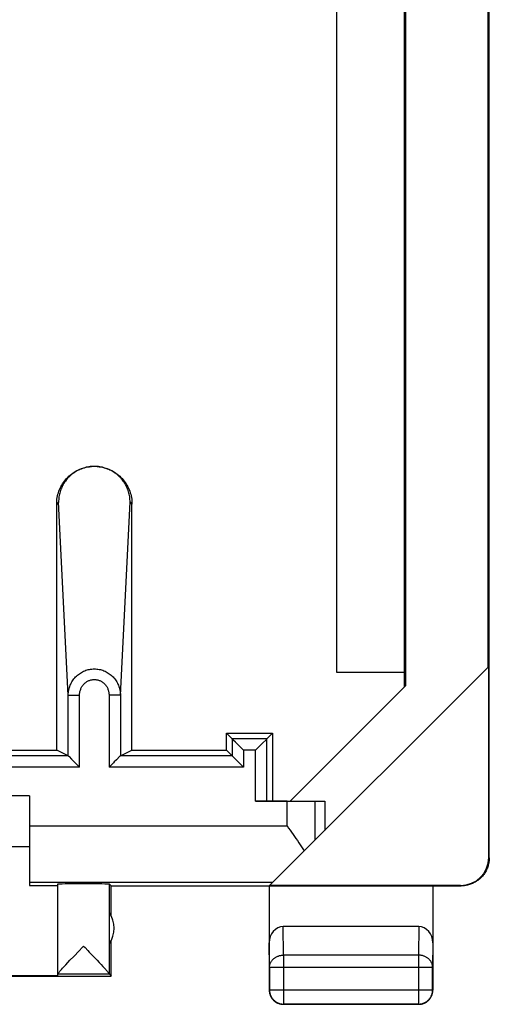
# Model space of a CAD drawing. Units: millimetres. Extents: x -22.5 to 22.4, y -24.7 to 24.3.
# Drawn here: x 14.1 to 22.4, y -24.7 to -7.2 of the extents above; entities that cross this region are included whole.
import ezdxf

# ---------------------------------------------------------------- set-up
doc = ezdxf.new("R2010")
doc.units = ezdxf.units.MM
doc.header["$LTSCALE"] = 16.335
doc.layers.get('0').update_dxf_attribs({"linetype": 'CONTINUOUS'})
doc.layers.add('DRAFT', color=7, linetype='CONTINUOUS')
doc.layers.add('RACCORDO', color=7, linetype='CONTINUOUS')

msp = doc.modelspace()

# ---------------------------------------------------------------- linework, layer by layer
at = {"color": 7, "linetype": 'CONTINUOUS'}
for p, q in [((22.4, -22.059), (22.4, 21.741)), ((20.9, -19.028), (20.9, 18.71)), ((20.917, 18.692), (20.917, -19.01)), ((19.7, -18.774), (19.7, 18.456)), ((22.383, -18.676), (22.383, 18.358)), ((14.733, -20.15), (14.733, -15.787)), ((16.067, -20.15), (16.067, -15.787)), ((18.506, -22.553), (22.392, -18.667)), ((22.392, -22.053), (22.392, -18.667)), ((20.9, -18.774), (19.7, -18.774)), ((18.869, -21.059), (20.917, -19.01)), ((17.741, -19.85), (18.559, -19.85)), ((17.844, -19.953), (17.741, -19.85)), ((17.741, -20.15), (17.741, -19.85)), ((18.456, -19.953), (18.559, -19.85)), ((18.559, -19.85), (18.559, -21.059)), ((17.903, -20.012), (17.857, -19.966)), ((18.044, -20.153), (17.903, -20.012)), ((18.256, -20.153), (18.38, -20.029)), ((18.38, -20.029), (18.443, -19.966)), ((7.767, -20.15), (14.733, -20.15)), ((14.939, -20.253), (14.733, -20.15)), ((15.861, -20.253), (16.067, -20.15)), ((16.067, -20.15), (17.741, -20.15)), ((17.844, -20.253), (17.741, -20.15)), ((14.952, -20.266), (14.997, -20.312)), ((14.997, -20.312), (15.139, -20.453)), ((15.741, -20.374), (15.661, -20.453)), ((15.754, -20.361), (15.741, -20.374)), ((15.791, -20.324), (15.754, -20.361)), ((15.854, -20.261), (15.791, -20.324)), ((17.857, -20.266), (17.851, -20.26)), ((17.868, -20.277), (17.857, -20.266)), ((17.914, -20.323), (17.868, -20.277)), ((17.951, -20.36), (17.914, -20.323)), ((17.964, -20.373), (17.951, -20.36)), ((18.044, -20.453), (17.964, -20.373)), ((14.25, -20.959), (8.25, -20.959)), ((14.25, -20.959), (14.25, -22.553)), ((18.256, -21.059), (18.817, -21.059)), ((18.817, -21.059), (19.483, -21.059)), ((19.483, -21.059), (19.483, -21.577)), ((8.25, -21.859), (14.25, -21.859)), ((22.4, -22.059), (22.4, -22.078)), ((14.25, -22.553), (14.75, -22.553)), ((14.75, -22.527), (14.75, -24.153)), ((15.7, -22.559), (15.668, -22.527)), ((15.7, -22.559), (21.9, -22.559)), ((15.7, -23.091), (15.7, -22.559)), ((18.5, -22.559), (18.5, -24.409)), ((21.892, -22.553), (18.506, -22.553)), ((21.4, -22.559), (21.4, -24.409)), ((15.668, -23.583), (15.668, -23.035)), ((21.151, -23.282), (18.749, -23.282)), ((15.7, -24.159), (15.7, -23.527)), ((15.183, -23.654), (15.209, -23.627)), ((14.895, -23.957), (14.929, -23.92)), ((14.929, -23.92), (14.968, -23.879)), ((14.968, -23.879), (15.034, -23.81)), ((15.384, -23.81), (15.449, -23.879)), ((15.449, -23.879), (15.488, -23.919)), ((15.488, -23.919), (15.522, -23.956)), ((14.816, -24.043), (14.838, -24.018)), ((14.838, -24.018), (14.865, -23.989)), ((14.865, -23.989), (14.895, -23.957)), ((15.522, -23.956), (15.552, -23.989)), ((15.552, -23.989), (15.579, -24.017)), ((14.75, -24.153), (12.45, -24.153)), ((12.45, -24.159), (15.7, -24.159)), ((15.668, -24.127), (15.7, -24.159)), ((21.15, -24.659), (18.75, -24.659))]:
    msp.add_line(p, q, dxfattribs=at)
at = {"color": 250, "linetype": 'CONTINUOUS'}
for p, q in [((14.766, -15.754), (14.733, -15.787)), ((14.939, -19.176), (14.766, -15.754)), ((15.861, -19.176), (16.034, -15.754)), ((16.034, -15.754), (16.067, -15.787)), ((14.939, -19.176), (15.139, -19.176)), ((14.939, -20.253), (14.939, -19.176)), ((15.139, -20.453), (15.139, -19.176)), ((15.861, -19.176), (15.661, -19.176)), ((15.661, -19.176), (15.661, -20.453)), ((15.861, -19.176), (15.861, -20.253)), ((18.456, -19.953), (17.844, -19.953)), ((17.844, -19.953), (17.844, -20.253)), ((18.456, -21.059), (18.456, -19.953)), ((14.939, -20.253), (7.561, -20.253)), ((17.844, -20.253), (15.861, -20.253)), ((18.256, -20.153), (18.044, -20.153)), ((18.044, -20.153), (18.044, -20.453)), ((18.256, -21.059), (18.256, -20.153)), ((15.139, -20.453), (7.361, -20.453)), ((18.044, -20.453), (15.661, -20.453)), ((18.817, -21.495), (18.817, -21.059)), ((19.317, -21.743), (19.317, -21.059)), ((14.25, -21.495), (18.817, -21.495)), ((22.392, -22.053), (22.4, -22.059)), ((14.25, -22.495), (18.564, -22.495)), ((15.668, -24.125), (15.668, -22.527)), ((21.892, -22.553), (21.9, -22.559)), ((18.754, -23.787), (18.749, -23.282)), ((21.151, -23.282), (21.146, -23.787)), ((18.504, -24.003), (18.5, -23.57)), ((21.4, -23.57), (21.396, -24.003)), ((21.146, -23.787), (18.754, -23.787)), ((18.754, -23.787), (18.754, -24.655)), ((21.146, -23.787), (21.146, -24.655)), ((18.504, -24.003), (21.396, -24.003)), ((18.504, -24.003), (18.504, -24.405)), ((21.396, -24.405), (21.396, -24.003)), ((15.668, -24.127), (14.75, -24.127)), ((18.5, -24.409), (18.504, -24.405)), ((18.504, -24.405), (21.396, -24.405)), ((21.4, -24.409), (21.396, -24.405)), ((18.75, -24.659), (18.754, -24.655)), ((18.754, -24.655), (21.146, -24.655)), ((21.15, -24.659), (21.146, -24.655))]:
    msp.add_line(p, q, dxfattribs=at)
at = {"color": 7, "linetype": 'CONTINUOUS'}
for points in [[(14.733, -15.787), (14.733, -15.758), (14.735, -15.729), (14.738, -15.7), (14.743, -15.671), (14.748, -15.643), (14.755, -15.614), (14.763, -15.586), (14.773, -15.559), (14.783, -15.532), (14.795, -15.505), (14.808, -15.479), (14.822, -15.454), (14.837, -15.429), (14.853, -15.404), (14.87, -15.381), (14.889, -15.358), (14.908, -15.336), (14.928, -15.315), (14.949, -15.295), (14.971, -15.276), (14.993, -15.258), (15.017, -15.24), (15.041, -15.224), (15.066, -15.209), (15.092, -15.195), (15.118, -15.182), (15.145, -15.17), (15.172, -15.16), (15.199, -15.15), (15.227, -15.142), (15.255, -15.135), (15.284, -15.13), (15.312, -15.125), (15.341, -15.122), (15.35, -15.121)], [(16.034, -15.754), (16.034, -15.73), (16.032, -15.707), (16.03, -15.684), (16.027, -15.66), (16.023, -15.637), (16.018, -15.614), (16.013, -15.592), (16.006, -15.569), (15.999, -15.547), (15.991, -15.525), (15.982, -15.503), (15.972, -15.481), (15.962, -15.46), (15.95, -15.44), (15.938, -15.419), (15.926, -15.399), (15.912, -15.38), (15.898, -15.361), (15.883, -15.343), (15.867, -15.325), (15.851, -15.308), (15.834, -15.291), (15.816, -15.275), (15.798, -15.26), (15.779, -15.246), (15.76, -15.232), (15.74, -15.218), (15.72, -15.206), (15.699, -15.194), (15.677, -15.184), (15.656, -15.173), (15.634, -15.164), (15.611, -15.156), (15.589, -15.148), (15.566, -15.142), (15.543, -15.136), (15.519, -15.131), (15.495, -15.127), (15.472, -15.123), (15.448, -15.121), (15.424, -15.12), (15.4, -15.119), (15.376, -15.12), (15.352, -15.121), (15.328, -15.123), (15.305, -15.127), (15.281, -15.131), (15.257, -15.136), (15.234, -15.142), (15.211, -15.148), (15.189, -15.156), (15.166, -15.164), (15.144, -15.173), (15.123, -15.184), (15.101, -15.194), (15.08, -15.206), (15.06, -15.218), (15.04, -15.232), (15.021, -15.246), (15.002, -15.26), (14.984, -15.275), (14.966, -15.291), (14.949, -15.308), (14.933, -15.325), (14.917, -15.343), (14.902, -15.361), (14.888, -15.38), (14.874, -15.399), (14.862, -15.419), (14.85, -15.44), (14.838, -15.46), (14.828, -15.481), (14.818, -15.503), (14.809, -15.525), (14.801, -15.547), (14.794, -15.569), (14.787, -15.592), (14.782, -15.614), (14.777, -15.637), (14.773, -15.66), (14.77, -15.684), (14.768, -15.707), (14.766, -15.73), (14.766, -15.754)], [(15.45, -15.121), (15.458, -15.122), (15.487, -15.125), (15.516, -15.13), (15.544, -15.135), (15.572, -15.142), (15.6, -15.15), (15.628, -15.16), (15.655, -15.17), (15.682, -15.182), (15.708, -15.195), (15.734, -15.209), (15.759, -15.224), (15.783, -15.24), (15.806, -15.257), (15.829, -15.275), (15.851, -15.295), (15.872, -15.315), (15.892, -15.336), (15.911, -15.358), (15.93, -15.381), (15.947, -15.404), (15.963, -15.428), (15.978, -15.453), (15.992, -15.479), (16.005, -15.505), (16.017, -15.531), (16.027, -15.558), (16.036, -15.586), (16.045, -15.614), (16.052, -15.642), (16.057, -15.671), (16.062, -15.7), (16.065, -15.729), (16.067, -15.758), (16.067, -15.787)], [(17.857, -19.966), (17.851, -19.96), (17.849, -19.958), (17.847, -19.956), (17.846, -19.955), (17.845, -19.954), (17.844, -19.953)], [(18.443, -19.966), (18.449, -19.96), (18.451, -19.958), (18.453, -19.956), (18.454, -19.955), (18.455, -19.954), (18.456, -19.953)], [(14.939, -20.253), (14.939, -20.254), (14.94, -20.255), (14.941, -20.256), (14.943, -20.258), (14.946, -20.261), (14.952, -20.266)], [(15.861, -20.253), (15.861, -20.254), (15.86, -20.255), (15.859, -20.256), (15.857, -20.258), (15.854, -20.261)], [(17.851, -20.26), (17.849, -20.258), (17.847, -20.256), (17.846, -20.255), (17.845, -20.254), (17.844, -20.253)], [(18.817, -21.495), (18.843, -21.533), (18.87, -21.57)], [(18.87, -21.57), (18.948, -21.682), (18.974, -21.719), (19, -21.756), (19.025, -21.793), (19.05, -21.83), (19.074, -21.866), (19.098, -21.902), (19.121, -21.938)], [(22.4, -22.078), (22.399, -22.096), (22.397, -22.115), (22.395, -22.133), (22.392, -22.152), (22.388, -22.17), (22.383, -22.188), (22.378, -22.206), (22.372, -22.224), (22.366, -22.242), (22.359, -22.259), (22.351, -22.276), (22.343, -22.293), (22.334, -22.309), (22.324, -22.325), (22.314, -22.341), (22.303, -22.356), (22.291, -22.371), (22.279, -22.385), (22.267, -22.399), (22.254, -22.413), (22.241, -22.426), (22.227, -22.438), (22.212, -22.45), (22.197, -22.461), (22.182, -22.472), (22.166, -22.483), (22.15, -22.492), (22.134, -22.501), (22.117, -22.51), (22.1, -22.517), (22.083, -22.525), (22.066, -22.531), (22.048, -22.537), (22.03, -22.542), (22.012, -22.547), (21.993, -22.55), (21.975, -22.554), (21.956, -22.556), (21.938, -22.558), (21.919, -22.559), (21.9, -22.559)], [(15.034, -23.81), (15.132, -23.708), (15.183, -23.654)], [(15.209, -23.627), (15.235, -23.654), (15.286, -23.707)], [(15.286, -23.707), (15.311, -23.734), (15.384, -23.81)], [(14.753, -24.118), (14.756, -24.114), (14.759, -24.109), (14.763, -24.104), (14.768, -24.097), (14.774, -24.09), (14.781, -24.082), (14.788, -24.074), (14.797, -24.064), (14.806, -24.054), (14.816, -24.043)], [(15.579, -24.017), (15.601, -24.042), (15.611, -24.053), (15.62, -24.063), (15.629, -24.073), (15.636, -24.082), (15.643, -24.09), (15.649, -24.097), (15.654, -24.103), (15.658, -24.109), (15.662, -24.113), (15.664, -24.117), (15.666, -24.121), (15.667, -24.123), (15.668, -24.125)], [(14.75, -24.125), (14.75, -24.124), (14.751, -24.121), (14.753, -24.118)], [(18.5, -24.409), (18.5, -24.421), (18.501, -24.433), (18.503, -24.445), (18.505, -24.456), (18.507, -24.468), (18.51, -24.48), (18.514, -24.491), (18.518, -24.502), (18.523, -24.513), (18.528, -24.524), (18.533, -24.534), (18.54, -24.544), (18.546, -24.554), (18.553, -24.564), (18.561, -24.573), (18.569, -24.582), (18.577, -24.59), (18.586, -24.598), (18.595, -24.606), (18.605, -24.613), (18.615, -24.619), (18.625, -24.626), (18.635, -24.631), (18.646, -24.637), (18.657, -24.641), (18.668, -24.645), (18.68, -24.649), (18.691, -24.652), (18.703, -24.655), (18.714, -24.657), (18.726, -24.658), (18.738, -24.659), (18.75, -24.659)], [(21.15, -24.659), (21.162, -24.659), (21.174, -24.658), (21.186, -24.657), (21.197, -24.655), (21.209, -24.652), (21.22, -24.649), (21.232, -24.645), (21.243, -24.641), (21.254, -24.637), (21.265, -24.631), (21.275, -24.626), (21.285, -24.619), (21.295, -24.613), (21.305, -24.606), (21.314, -24.598), (21.323, -24.59), (21.331, -24.582), (21.339, -24.573), (21.347, -24.564), (21.354, -24.554), (21.36, -24.544), (21.367, -24.534), (21.372, -24.524), (21.377, -24.513), (21.382, -24.502), (21.386, -24.491), (21.39, -24.48), (21.393, -24.468), (21.395, -24.456), (21.397, -24.445), (21.399, -24.433), (21.4, -24.421), (21.4, -24.409)]]:
    msp.add_lwpolyline(points, dxfattribs=at)
at = {"color": 250, "linetype": 'CONTINUOUS'}
for points in [[(14.939, -19.176), (14.939, -19.153), (14.941, -19.131), (14.944, -19.109), (14.947, -19.087), (14.952, -19.065), (14.958, -19.043), (14.965, -19.022), (14.973, -19.001), (14.981, -18.981), (14.991, -18.961), (15.002, -18.941), (15.013, -18.923), (15.026, -18.904), (15.039, -18.887), (15.053, -18.87), (15.068, -18.853), (15.084, -18.838), (15.1, -18.823), (15.117, -18.809), (15.135, -18.796), (15.153, -18.784), (15.172, -18.772), (15.191, -18.762), (15.21, -18.752), (15.23, -18.744), (15.251, -18.736), (15.272, -18.73), (15.293, -18.724), (15.314, -18.719), (15.335, -18.716), (15.357, -18.713), (15.378, -18.712), (15.4, -18.711), (15.422, -18.712), (15.443, -18.713), (15.465, -18.716), (15.486, -18.719), (15.507, -18.724), (15.528, -18.73), (15.549, -18.736), (15.57, -18.744), (15.59, -18.752), (15.609, -18.762), (15.628, -18.772), (15.647, -18.784), (15.665, -18.796), (15.683, -18.809), (15.7, -18.823), (15.716, -18.838), (15.732, -18.853), (15.747, -18.87), (15.761, -18.887), (15.774, -18.904), (15.787, -18.923), (15.798, -18.941), (15.809, -18.961), (15.819, -18.981), (15.827, -19.001), (15.835, -19.022), (15.842, -19.043), (15.848, -19.065), (15.853, -19.087), (15.856, -19.109), (15.859, -19.131), (15.861, -19.153), (15.861, -19.176)], [(15.139, -19.176), (15.139, -19.162), (15.14, -19.149), (15.141, -19.136), (15.143, -19.123), (15.146, -19.11), (15.149, -19.097), (15.153, -19.085), (15.158, -19.072), (15.163, -19.06), (15.168, -19.048), (15.174, -19.036), (15.181, -19.025), (15.188, -19.014), (15.195, -19.004), (15.203, -18.994), (15.212, -18.984), (15.221, -18.975), (15.23, -18.966), (15.239, -18.958), (15.249, -18.95), (15.26, -18.942), (15.27, -18.936), (15.281, -18.929), (15.292, -18.924), (15.304, -18.919), (15.315, -18.914), (15.327, -18.91), (15.339, -18.907), (15.351, -18.904), (15.363, -18.902), (15.375, -18.9), (15.388, -18.899), (15.4, -18.899), (15.412, -18.899), (15.425, -18.9), (15.437, -18.902), (15.449, -18.904), (15.461, -18.907), (15.473, -18.91), (15.485, -18.914), (15.496, -18.919), (15.508, -18.924), (15.519, -18.929), (15.53, -18.936), (15.54, -18.942), (15.551, -18.95), (15.561, -18.958), (15.57, -18.966), (15.579, -18.975), (15.588, -18.984), (15.597, -18.994), (15.605, -19.004), (15.612, -19.014), (15.619, -19.025), (15.626, -19.036), (15.632, -19.048), (15.637, -19.06), (15.642, -19.072), (15.647, -19.085), (15.651, -19.097), (15.654, -19.11), (15.657, -19.123), (15.659, -19.136), (15.66, -19.149), (15.661, -19.162), (15.661, -19.176)], [(18.504, -24.003), (18.505, -23.993), (18.506, -23.983), (18.507, -23.973), (18.509, -23.963), (18.512, -23.952), (18.515, -23.943), (18.518, -23.933), (18.522, -23.923), (18.527, -23.914), (18.532, -23.904), (18.538, -23.895), (18.544, -23.887), (18.551, -23.878), (18.558, -23.87), (18.566, -23.862), (18.574, -23.854), (18.582, -23.847), (18.591, -23.84), (18.6, -23.833), (18.61, -23.827), (18.619, -23.822), (18.63, -23.816), (18.64, -23.811), (18.651, -23.807), (18.662, -23.803), (18.673, -23.799), (18.684, -23.796), (18.696, -23.793), (18.707, -23.791), (18.719, -23.789), (18.731, -23.788), (18.742, -23.787), (18.754, -23.787)], [(21.396, -24.003), (21.395, -23.993), (21.394, -23.983), (21.393, -23.973), (21.391, -23.963), (21.388, -23.952), (21.385, -23.943), (21.382, -23.933), (21.378, -23.923), (21.373, -23.914), (21.368, -23.904), (21.362, -23.895), (21.356, -23.887), (21.349, -23.878), (21.342, -23.87), (21.334, -23.862), (21.326, -23.854), (21.318, -23.847), (21.309, -23.84), (21.3, -23.833), (21.29, -23.827), (21.281, -23.822), (21.27, -23.816), (21.26, -23.811), (21.249, -23.807), (21.238, -23.803), (21.227, -23.799), (21.216, -23.796), (21.204, -23.793), (21.193, -23.791), (21.181, -23.789), (21.169, -23.788), (21.158, -23.787), (21.146, -23.787)], [(18.504, -24.405), (18.505, -24.417), (18.506, -24.429), (18.507, -24.44), (18.509, -24.452), (18.511, -24.464), (18.515, -24.475), (18.518, -24.487), (18.522, -24.498), (18.527, -24.509), (18.532, -24.519), (18.538, -24.53), (18.544, -24.54), (18.551, -24.55), (18.558, -24.559), (18.565, -24.568), (18.573, -24.577), (18.582, -24.586), (18.591, -24.594), (18.6, -24.601), (18.609, -24.608), (18.619, -24.615), (18.629, -24.621), (18.64, -24.627), (18.651, -24.632), (18.661, -24.637), (18.673, -24.641), (18.684, -24.645), (18.695, -24.648), (18.707, -24.65), (18.719, -24.652), (18.731, -24.654), (18.742, -24.654), (18.754, -24.655)], [(21.146, -24.655), (21.158, -24.654), (21.169, -24.654), (21.181, -24.652), (21.193, -24.65), (21.205, -24.648), (21.216, -24.645), (21.227, -24.641), (21.239, -24.637), (21.249, -24.632), (21.26, -24.627), (21.271, -24.621), (21.281, -24.615), (21.291, -24.608), (21.3, -24.601), (21.309, -24.594), (21.318, -24.586), (21.327, -24.577), (21.335, -24.568), (21.342, -24.559), (21.349, -24.55), (21.356, -24.54), (21.362, -24.53), (21.368, -24.519), (21.373, -24.509), (21.378, -24.498), (21.382, -24.487), (21.385, -24.475), (21.389, -24.464), (21.391, -24.452), (21.393, -24.44), (21.394, -24.429), (21.395, -24.417), (21.396, -24.405)]]:
    msp.add_lwpolyline(points, dxfattribs=at)
at = {"color": 7, "linetype": 'CONTINUOUS'}
msp.add_arc((15.25, -23.309), 0.5, 326.7205, 33.2795, dxfattribs=at)
for centre, major_axis, ratio, start_param, end_param in [((14.939, -20.453), (0, 0.2), 0.017455, -0.017453, -0.008727), ((15.861, -20.453), (0, 0.2), 0.017455, 0.008727, 0.017453), ((21.892, -22.053), (0.416, -0.277), 0.999945, -0.982775, 0.587971), ((15.209, -22.527), (0.459, 0), 0.005818, 0.005818, 3.141593), ((18.75, -23.57), (-0.003, 0.289), 0.866014, -0.008726, 1.559161), ((21.15, -23.57), (0.003, 0.289), 0.866014, -1.559161, 0.008726), ((15.668, -23.627), (0, 0.5), 0.005818, -3.229289, -3.14741)]:
    msp.add_ellipse(centre, major_axis=major_axis, ratio=ratio, start_param=start_param, end_param=end_param, dxfattribs=at)
at = {"layer": 'DRAFT', "color": 7, "linetype": 'CONTINUOUS'}
for p, q in [((17.741, -19.85), (18.559, -19.85)), ((17.741, -20.15), (17.741, -19.85)), ((18.559, -19.85), (18.559, -21.059)), ((7.767, -20.15), (14.733, -20.15)), ((16.067, -20.15), (17.741, -20.15))]:
    msp.add_line(p, q, dxfattribs=at)
at = {"layer": 'RACCORDO', "color": 250, "linetype": 'CONTINUOUS'}
for p, q in [((14.766, -15.754), (14.733, -15.787)), ((14.939, -19.176), (14.766, -15.754)), ((15.861, -19.176), (16.034, -15.754)), ((16.034, -15.754), (16.067, -15.787)), ((14.939, -19.176), (15.139, -19.176)), ((14.939, -20.253), (14.939, -19.176)), ((15.139, -20.453), (15.139, -19.176)), ((15.861, -19.176), (15.661, -19.176)), ((15.661, -19.176), (15.661, -20.453)), ((15.861, -19.176), (15.861, -20.253)), ((18.456, -19.953), (17.844, -19.953)), ((17.844, -19.953), (17.844, -20.253)), ((18.456, -21.059), (18.456, -19.953)), ((14.939, -20.253), (7.561, -20.253)), ((17.844, -20.253), (15.861, -20.253)), ((18.256, -20.153), (18.044, -20.153)), ((18.044, -20.153), (18.044, -20.453)), ((18.256, -21.059), (18.256, -20.153)), ((15.139, -20.453), (7.361, -20.453)), ((18.044, -20.453), (15.661, -20.453))]:
    msp.add_line(p, q, dxfattribs=at)
at = {"layer": 'RACCORDO', "color": 7, "linetype": 'CONTINUOUS'}
for p, q in [((14.733, -20.15), (14.733, -15.787)), ((16.067, -20.15), (16.067, -15.787)), ((17.844, -19.953), (17.741, -19.85)), ((18.456, -19.953), (18.559, -19.85)), ((17.903, -20.012), (17.857, -19.966)), ((18.044, -20.153), (17.903, -20.012)), ((18.256, -20.153), (18.38, -20.029)), ((18.38, -20.029), (18.443, -19.966)), ((14.939, -20.253), (14.733, -20.15)), ((15.861, -20.253), (16.067, -20.15)), ((17.844, -20.253), (17.741, -20.15)), ((14.952, -20.266), (14.997, -20.312)), ((14.997, -20.312), (15.139, -20.453)), ((15.741, -20.374), (15.661, -20.453)), ((15.754, -20.361), (15.741, -20.374)), ((15.791, -20.324), (15.754, -20.361)), ((15.854, -20.261), (15.791, -20.324)), ((17.857, -20.266), (17.851, -20.26)), ((17.868, -20.277), (17.857, -20.266)), ((17.914, -20.323), (17.868, -20.277)), ((17.951, -20.36), (17.914, -20.323)), ((17.964, -20.373), (17.951, -20.36)), ((18.044, -20.453), (17.964, -20.373)), ((18.817, -21.059), (18.256, -21.059))]:
    msp.add_line(p, q, dxfattribs=at)
for points in [[(14.733, -15.787), (14.733, -15.758), (14.735, -15.729), (14.738, -15.7), (14.743, -15.671), (14.748, -15.643), (14.755, -15.614), (14.763, -15.586), (14.773, -15.559), (14.783, -15.532), (14.795, -15.505), (14.808, -15.479), (14.822, -15.454), (14.837, -15.429), (14.853, -15.404), (14.87, -15.381), (14.889, -15.358), (14.908, -15.336), (14.928, -15.315), (14.949, -15.295), (14.971, -15.276), (14.993, -15.258), (15.017, -15.24), (15.041, -15.224), (15.066, -15.209), (15.092, -15.195), (15.118, -15.182), (15.145, -15.17), (15.172, -15.16), (15.199, -15.15), (15.227, -15.142), (15.255, -15.135), (15.284, -15.13), (15.312, -15.125), (15.341, -15.122), (15.35, -15.121)], [(16.034, -15.754), (16.034, -15.73), (16.032, -15.707), (16.03, -15.684), (16.027, -15.66), (16.023, -15.637), (16.018, -15.614), (16.013, -15.592), (16.006, -15.569), (15.999, -15.547), (15.991, -15.525), (15.982, -15.503), (15.972, -15.481), (15.962, -15.46), (15.95, -15.44), (15.938, -15.419), (15.926, -15.399), (15.912, -15.38), (15.898, -15.361), (15.883, -15.343), (15.867, -15.325), (15.851, -15.308), (15.834, -15.291), (15.816, -15.275), (15.798, -15.26), (15.779, -15.246), (15.76, -15.232), (15.74, -15.218), (15.72, -15.206), (15.699, -15.194), (15.677, -15.184), (15.656, -15.173), (15.634, -15.164), (15.611, -15.156), (15.589, -15.148), (15.566, -15.142), (15.543, -15.136), (15.519, -15.131), (15.495, -15.127), (15.472, -15.123), (15.448, -15.121), (15.424, -15.12), (15.4, -15.119), (15.376, -15.12), (15.352, -15.121), (15.328, -15.123), (15.305, -15.127), (15.281, -15.131), (15.257, -15.136), (15.234, -15.142), (15.211, -15.148), (15.189, -15.156), (15.166, -15.164), (15.144, -15.173), (15.123, -15.184), (15.101, -15.194), (15.08, -15.206), (15.06, -15.218), (15.04, -15.232), (15.021, -15.246), (15.002, -15.26), (14.984, -15.275), (14.966, -15.291), (14.949, -15.308), (14.933, -15.325), (14.917, -15.343), (14.902, -15.361), (14.888, -15.38), (14.874, -15.399), (14.862, -15.419), (14.85, -15.44), (14.838, -15.46), (14.828, -15.481), (14.818, -15.503), (14.809, -15.525), (14.801, -15.547), (14.794, -15.569), (14.787, -15.592), (14.782, -15.614), (14.777, -15.637), (14.773, -15.66), (14.77, -15.684), (14.768, -15.707), (14.766, -15.73), (14.766, -15.754)], [(15.45, -15.121), (15.458, -15.122), (15.487, -15.125), (15.516, -15.13), (15.544, -15.135), (15.572, -15.142), (15.6, -15.15), (15.628, -15.16), (15.655, -15.17), (15.682, -15.182), (15.708, -15.195), (15.734, -15.209), (15.759, -15.224), (15.783, -15.24), (15.806, -15.257), (15.829, -15.275), (15.851, -15.295), (15.872, -15.315), (15.892, -15.336), (15.911, -15.358), (15.93, -15.381), (15.947, -15.404), (15.963, -15.428), (15.978, -15.453), (15.992, -15.479), (16.005, -15.505), (16.017, -15.531), (16.027, -15.558), (16.036, -15.586), (16.045, -15.614), (16.052, -15.642), (16.057, -15.671), (16.062, -15.7), (16.065, -15.729), (16.067, -15.758), (16.067, -15.787)], [(17.857, -19.966), (17.851, -19.96), (17.849, -19.958), (17.847, -19.956), (17.846, -19.955), (17.845, -19.954), (17.844, -19.953)], [(18.443, -19.966), (18.449, -19.96), (18.451, -19.958), (18.453, -19.956), (18.454, -19.955), (18.455, -19.954), (18.456, -19.953)], [(14.939, -20.253), (14.939, -20.254), (14.94, -20.255), (14.941, -20.256), (14.943, -20.258), (14.946, -20.261), (14.952, -20.266)], [(15.861, -20.253), (15.861, -20.254), (15.86, -20.255), (15.859, -20.256), (15.857, -20.258), (15.854, -20.261)], [(17.851, -20.26), (17.849, -20.258), (17.847, -20.256), (17.846, -20.255), (17.845, -20.254), (17.844, -20.253)]]:
    msp.add_lwpolyline(points, dxfattribs=at)
at = {"layer": 'RACCORDO', "color": 250, "linetype": 'CONTINUOUS'}
for points in [[(14.939, -19.176), (14.939, -19.153), (14.941, -19.131), (14.944, -19.109), (14.947, -19.087), (14.952, -19.065), (14.958, -19.043), (14.965, -19.022), (14.973, -19.001), (14.981, -18.981), (14.991, -18.961), (15.002, -18.941), (15.013, -18.923), (15.026, -18.904), (15.039, -18.887), (15.053, -18.87), (15.068, -18.853), (15.084, -18.838), (15.1, -18.823), (15.117, -18.809), (15.135, -18.796), (15.153, -18.784), (15.172, -18.772), (15.191, -18.762), (15.21, -18.752), (15.23, -18.744), (15.251, -18.736), (15.272, -18.73), (15.293, -18.724), (15.314, -18.719), (15.335, -18.716), (15.357, -18.713), (15.378, -18.712), (15.4, -18.711), (15.422, -18.712), (15.443, -18.713), (15.465, -18.716), (15.486, -18.719), (15.507, -18.724), (15.528, -18.73), (15.549, -18.736), (15.57, -18.744), (15.59, -18.752), (15.609, -18.762), (15.628, -18.772), (15.647, -18.784), (15.665, -18.796), (15.683, -18.809), (15.7, -18.823), (15.716, -18.838), (15.732, -18.853), (15.747, -18.87), (15.761, -18.887), (15.774, -18.904), (15.787, -18.923), (15.798, -18.941), (15.809, -18.961), (15.819, -18.981), (15.827, -19.001), (15.835, -19.022), (15.842, -19.043), (15.848, -19.065), (15.853, -19.087), (15.856, -19.109), (15.859, -19.131), (15.861, -19.153), (15.861, -19.176)], [(15.139, -19.176), (15.139, -19.162), (15.14, -19.149), (15.141, -19.136), (15.143, -19.123), (15.146, -19.11), (15.149, -19.097), (15.153, -19.085), (15.158, -19.072), (15.163, -19.06), (15.168, -19.048), (15.174, -19.036), (15.181, -19.025), (15.188, -19.014), (15.195, -19.004), (15.203, -18.994), (15.212, -18.984), (15.221, -18.975), (15.23, -18.966), (15.239, -18.958), (15.249, -18.95), (15.26, -18.942), (15.27, -18.936), (15.281, -18.929), (15.292, -18.924), (15.304, -18.919), (15.315, -18.914), (15.327, -18.91), (15.339, -18.907), (15.351, -18.904), (15.363, -18.902), (15.375, -18.9), (15.388, -18.899), (15.4, -18.899), (15.412, -18.899), (15.425, -18.9), (15.437, -18.902), (15.449, -18.904), (15.461, -18.907), (15.473, -18.91), (15.485, -18.914), (15.496, -18.919), (15.508, -18.924), (15.519, -18.929), (15.53, -18.936), (15.54, -18.942), (15.551, -18.95), (15.561, -18.958), (15.57, -18.966), (15.579, -18.975), (15.588, -18.984), (15.597, -18.994), (15.605, -19.004), (15.612, -19.014), (15.619, -19.025), (15.626, -19.036), (15.632, -19.048), (15.637, -19.06), (15.642, -19.072), (15.647, -19.085), (15.651, -19.097), (15.654, -19.11), (15.657, -19.123), (15.659, -19.136), (15.66, -19.149), (15.661, -19.162), (15.661, -19.176)]]:
    msp.add_lwpolyline(points, dxfattribs=at)
at = {"layer": 'RACCORDO', "color": 7, "linetype": 'CONTINUOUS'}
for centre, start_param, end_param in [((14.939, -20.453), -0.017453, -0.008727), ((15.861, -20.453), 0.008727, 0.017453)]:
    msp.add_ellipse(centre, major_axis=(0, 0.2), ratio=0.017455, start_param=start_param, end_param=end_param, dxfattribs=at)

doc.saveas('drawing.dxf')
